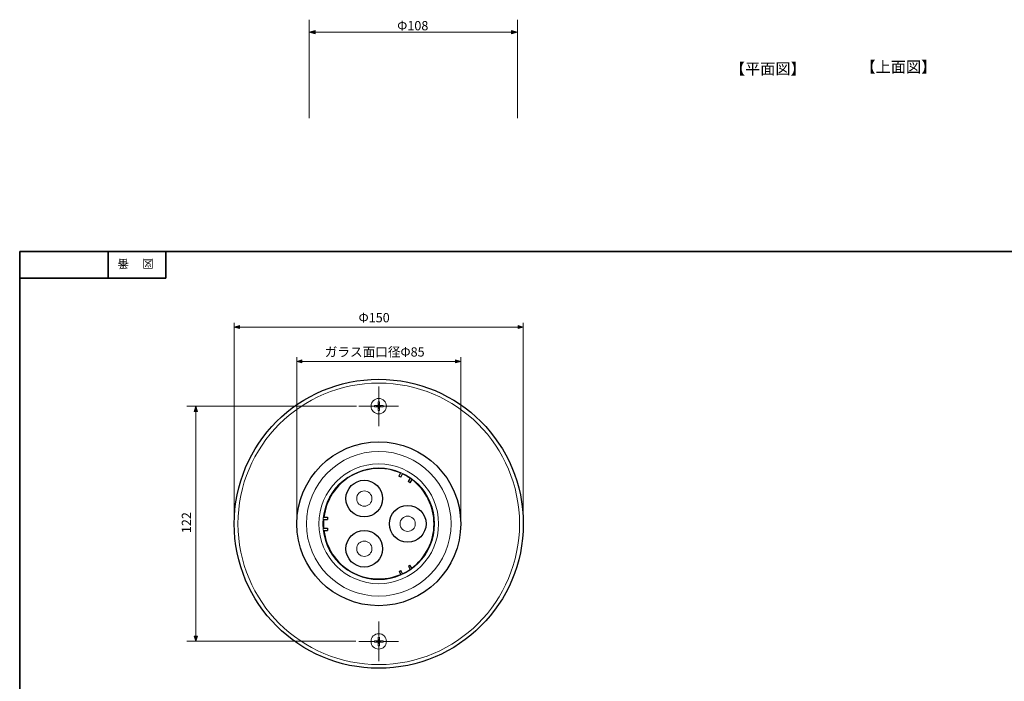
# Model space of a CAD drawing. Units: inches. Extents: x -46 to 344, y -33 to 304.
# Drawn here: x -46 to 209, y 132 to 304 of the extents above; entities that cross this region are included whole.
import ezdxf

# ---------------------------------------------------------------- set-up
doc = ezdxf.new("R2010")
doc.units = ezdxf.units.IN
doc.header["$MEASUREMENT"] = 0
doc.layers.add('フォーマット', color=7, linetype='Continuous')
doc.layers.add('レイヤー 1', color=7, linetype='Continuous')

# ---------------------------------------------------------------- blocks, each defined once
blk = doc.blocks.new('block 4')
at = {"layer": 'フォーマット', "color": 7, "insert": (-11.6, 241.3), "char_height": 2.1878, "attachment_point": 7, "rotation": 180}
blk.add_mtext('\\fMS Gothic|b0|i0|c0|p34;\\W1;図', dxfattribs=at)
blk = doc.blocks.new('block 3')
at = {"layer": 'フォーマット'}
blk.add_blockref('block 4', (0, 0), dxfattribs=at)
blk = doc.blocks.new('block 2')
at = {"layer": 'フォーマット'}
blk.add_blockref('block 3', (0, 0), dxfattribs=at)
blk = doc.blocks.new('block 7')
at = {"layer": 'フォーマット', "color": 7, "insert": (-18.03, 241.3), "char_height": 2.1878, "attachment_point": 7, "rotation": 180}
blk.add_mtext('\\fMS Gothic|b0|i0|c0|p34;\\W1;番', dxfattribs=at)
blk = doc.blocks.new('block 6')
at = {"layer": 'フォーマット'}
blk.add_blockref('block 7', (0, 0), dxfattribs=at)
blk = doc.blocks.new('block 5')
at = {"layer": 'フォーマット'}
blk.add_blockref('block 6', (0, 0), dxfattribs=at)
blk = doc.blocks.new('block 111')
at = {"layer": 'レイヤー 1'}
h = blk.add_hatch(color=7, dxfattribs=at)
h.dxf.hatch_style = 2
h.paths.add_polyline_path([(81.17, 300.7), (82.7, 300.29), (81.17, 299.88)])
at = {"layer": 'レイヤー 1', "lineweight": 0}
blk.add_lwpolyline([(81.17, 300.7), (82.7, 300.29), (81.17, 299.88), (81.17, 300.7)], dxfattribs=at)
blk = doc.blocks.new('block 112')
at = {"layer": 'レイヤー 1'}
h = blk.add_hatch(color=7, dxfattribs=at)
h.dxf.hatch_style = 2
h.paths.add_polyline_path([(30.23, 300.7), (28.7, 300.29), (30.23, 299.88)])
at = {"layer": 'レイヤー 1', "lineweight": 0}
blk.add_lwpolyline([(30.23, 300.7), (28.7, 300.29), (30.23, 299.88), (30.23, 300.7)], dxfattribs=at)
blk = doc.blocks.new('block 110')
at = {"layer": 'レイヤー 1', "color": 7, "lineweight": 9}
blk.add_lwpolyline([(81.45, 300.29), (29.95, 300.29)], dxfattribs=at)
at = {"layer": 'レイヤー 1'}
for name in ['block 112', 'block 111']:
    blk.add_blockref(name, (0, 0), dxfattribs=at)
blk = doc.blocks.new('block 109')
at = {"layer": 'レイヤー 1'}
blk.add_blockref('block 110', (0, 0), dxfattribs=at)
blk = doc.blocks.new('block 108')
at = {"layer": 'レイヤー 1'}
blk.add_blockref('block 109', (0, 0), dxfattribs=at)
blk = doc.blocks.new('block 122')
at = {"layer": 'レイヤー 1'}
h = blk.add_hatch(color=7, dxfattribs=at)
h.dxf.hatch_style = 2
h.paths.add_polyline_path([(10.62, 223.41), (9.27, 223.83), (10.62, 224.25)])
h = blk.add_hatch(color=7, dxfattribs=at)
h.dxf.hatch_style = 2
h.paths.add_polyline_path([(82.88, 224.25), (84.23, 223.83), (82.88, 223.41)])
at = {"layer": 'レイヤー 1', "color": 7, "lineweight": 9}
for points in [[(9.27, 173.51), (9.27, 224.89)], [(84.23, 173.51), (84.23, 224.89)], [(10.62, 223.41), (9.27, 223.83), (10.62, 224.25), (10.62, 223.41)], [(9.27, 223.83), (84.23, 223.83)], [(82.88, 224.25), (84.23, 223.83), (82.88, 223.41), (82.88, 224.25)]]:
    blk.add_lwpolyline(points, dxfattribs=at)
at = {"layer": 'レイヤー 1', "color": 7, "insert": (41.51, 225.06), "char_height": 2.3989, "attachment_point": 7}
blk.add_mtext('\\fMS PGothic|b0|i0|c0|p34;\\W1;Φ150', dxfattribs=at)
blk = doc.blocks.new('block 123')
at = {"layer": 'レイヤー 1'}
h = blk.add_hatch(color=7, dxfattribs=at)
h.dxf.hatch_style = 2
h.paths.add_polyline_path([(26.84, 214.51), (25.5, 214.93), (26.84, 215.36)])
h = blk.add_hatch(color=7, dxfattribs=at)
h.dxf.hatch_style = 2
h.paths.add_polyline_path([(66.65, 215.36), (68, 214.93), (66.65, 214.51)])
at = {"layer": 'レイヤー 1', "color": 7, "lineweight": 9}
for points in [[(25.5, 173.51), (25.5, 215.99)], [(26.84, 214.51), (25.5, 214.93), (26.84, 215.36), (26.84, 214.51)], [(25.5, 214.93), (68, 214.93)], [(66.65, 215.36), (68, 214.93), (66.65, 214.51), (66.65, 215.36)], [(68, 173.51), (68, 215.99)]]:
    blk.add_lwpolyline(points, dxfattribs=at)
at = {"layer": 'レイヤー 1', "color": 7, "insert": (32.74, 216.17), "char_height": 2.3989, "attachment_point": 7}
blk.add_mtext('\\fMS PGothic|b0|i0|c0|p34;\\W1;ガラス面口径Φ85', dxfattribs=at)
blk = doc.blocks.new('block 124')
at = {"layer": 'レイヤー 1', "color": 7, "lineweight": 9}
blk.add_lwpolyline([(46.74, 203.31), (46.74, 203.31)], dxfattribs=at)
blk = doc.blocks.new('block 125')
at = {"layer": 'レイヤー 1', "color": 7, "lineweight": 9}
blk.add_lwpolyline([(46.74, 142.33), (46.74, 142.33)], dxfattribs=at)
blk = doc.blocks.new('block 126')
at = {"layer": 'レイヤー 1'}
h = blk.add_hatch(color=7, dxfattribs=at)
h.dxf.hatch_style = 2
h.paths.add_polyline_path([(-1.12, 201.96), (-0.7, 203.31), (-0.27, 201.96)])
h = blk.add_hatch(color=7, dxfattribs=at)
h.dxf.hatch_style = 2
h.paths.add_polyline_path([(-0.27, 143.68), (-0.7, 142.33), (-1.12, 143.68)])
at = {"layer": 'レイヤー 1', "color": 7, "lineweight": 9}
for points in [[(41, 203.31), (-3, 203.31)], [(-1.12, 201.96), (-0.7, 203.31), (-0.27, 201.96), (-1.12, 201.96)], [(-0.7, 203.31), (-0.7, 142.33)], [(-0.27, 143.68), (-0.7, 142.33), (-1.12, 143.68), (-0.27, 143.68)], [(40.82, 142.33), (-3, 142.33)]]:
    blk.add_lwpolyline(points, dxfattribs=at)
at = {"layer": 'レイヤー 1', "color": 7, "insert": (-1.93, 170.38), "char_height": 2.3989, "attachment_point": 7, "rotation": 90}
blk.add_mtext('\\fMS PGothic|b0|i0|c0|p34;\\W1;122', dxfattribs=at)
blk = doc.blocks.new('block 127')
at = {"layer": 'レイヤー 1', "color": 7, "lineweight": 9}
for points in [[(46.75, 147.46), (46.75, 143.62)], [(41.59, 142.3), (45.43, 142.3)], [(46.09, 142.3), (47.41, 142.3)], [(46.75, 142.96), (46.75, 141.64)], [(46.75, 140.98), (46.75, 137.15)], [(48.07, 142.3), (51.9, 142.3)]]:
    blk.add_lwpolyline(points, dxfattribs=at)
blk = doc.blocks.new('block 128')
at = {"layer": 'レイヤー 1', "color": 7, "lineweight": 9}
for points in [[(46.75, 208.45), (46.75, 204.62)], [(41.59, 203.3), (45.43, 203.3)], [(46.09, 203.3), (47.41, 203.3)], [(46.75, 203.96), (46.75, 202.64)], [(46.75, 201.98), (46.75, 198.14)], [(48.07, 203.3), (51.9, 203.3)]]:
    blk.add_lwpolyline(points, dxfattribs=at)
blk = doc.blocks.new('block 266')
at = {"layer": 'レイヤー 1', "color": 7, "lineweight": 18}
blk.add_lwpolyline([(46.56, 143.43), (46.56, 142.48)], dxfattribs=at)
blk = doc.blocks.new('block 267')
at = {"layer": 'レイヤー 1', "color": 7, "lineweight": 18}
blk.add_lwpolyline([(46.56, 142.48), (45.61, 142.48)], dxfattribs=at)
blk = doc.blocks.new('block 268')
at = {"layer": 'レイヤー 1', "color": 7, "lineweight": 18}
blk.add_lwpolyline([(45.61, 142.48), (45.61, 142.13)], dxfattribs=at)
blk = doc.blocks.new('block 269')
at = {"layer": 'レイヤー 1', "color": 7, "lineweight": 18}
blk.add_lwpolyline([(45.61, 142.13), (46.56, 142.13)], dxfattribs=at)
blk = doc.blocks.new('block 270')
at = {"layer": 'レイヤー 1', "color": 7, "lineweight": 18}
blk.add_lwpolyline([(46.56, 142.13), (46.56, 141.18)], dxfattribs=at)
blk = doc.blocks.new('block 271')
at = {"layer": 'レイヤー 1', "color": 7, "lineweight": 18}
blk.add_lwpolyline([(46.56, 141.18), (46.91, 141.18)], dxfattribs=at)
blk = doc.blocks.new('block 272')
at = {"layer": 'レイヤー 1', "color": 7, "lineweight": 18}
blk.add_lwpolyline([(46.91, 141.18), (46.91, 142.13)], dxfattribs=at)
blk = doc.blocks.new('block 273')
at = {"layer": 'レイヤー 1', "color": 7, "lineweight": 18}
blk.add_lwpolyline([(46.91, 142.13), (47.86, 142.13)], dxfattribs=at)
blk = doc.blocks.new('block 274')
at = {"layer": 'レイヤー 1', "color": 7, "lineweight": 18}
blk.add_lwpolyline([(47.86, 142.13), (47.86, 142.48)], dxfattribs=at)
blk = doc.blocks.new('block 275')
at = {"layer": 'レイヤー 1', "color": 7, "lineweight": 18}
blk.add_lwpolyline([(47.86, 142.48), (46.91, 142.48)], dxfattribs=at)
blk = doc.blocks.new('block 276')
at = {"layer": 'レイヤー 1', "color": 7, "lineweight": 18}
blk.add_lwpolyline([(46.91, 142.48), (46.91, 143.43)], dxfattribs=at)
blk = doc.blocks.new('block 277')
at = {"layer": 'レイヤー 1', "color": 7, "lineweight": 18}
blk.add_lwpolyline([(46.91, 143.43), (46.56, 143.43)], dxfattribs=at)
blk = doc.blocks.new('block 278')
at = {"layer": 'レイヤー 1', "color": 7, "lineweight": 18}
blk.add_open_spline([(48.74, 142.3), (48.74, 143.41), (47.84, 144.3), (46.74, 144.3), (45.63, 144.3), (44.74, 143.41), (44.74, 142.3), (44.74, 141.2), (45.63, 140.3), (46.74, 140.3), (47.84, 140.3), (48.74, 141.2), (48.74, 142.3), (48.74, 142.3), (48.74, 142.3), (48.74, 142.3)], degree=3, knots=[0, 0, 0, 0, 1, 1, 1, 2, 2, 2, 3, 3, 3, 4, 4, 4, 5, 5, 5, 5], dxfattribs=at)
blk = doc.blocks.new('block 265')
at = {"layer": 'レイヤー 1'}
for name in ['block 278', 'block 266', 'block 277', 'block 276', 'block 267', 'block 268', 'block 269', 'block 270', 'block 271', 'block 275', 'block 272', 'block 273', 'block 274']:
    blk.add_blockref(name, (0, 0), dxfattribs=at)
blk = doc.blocks.new('block 279')
at = {"layer": 'レイヤー 1', "color": 7, "lineweight": 9}
blk.add_lwpolyline([(46.74, 203.34), (46.74, 203.34)], dxfattribs=at)
blk = doc.blocks.new('block 281')
at = {"layer": 'レイヤー 1', "color": 7, "lineweight": 18}
blk.add_lwpolyline([(46.57, 204.43), (46.57, 203.48)], dxfattribs=at)
blk = doc.blocks.new('block 282')
at = {"layer": 'レイヤー 1', "color": 7, "lineweight": 18}
blk.add_lwpolyline([(46.57, 203.48), (45.62, 203.48)], dxfattribs=at)
blk = doc.blocks.new('block 283')
at = {"layer": 'レイヤー 1', "color": 7, "lineweight": 18}
blk.add_lwpolyline([(45.62, 203.48), (45.62, 203.13)], dxfattribs=at)
blk = doc.blocks.new('block 284')
at = {"layer": 'レイヤー 1', "color": 7, "lineweight": 18}
blk.add_lwpolyline([(45.62, 203.13), (46.57, 203.13)], dxfattribs=at)
blk = doc.blocks.new('block 285')
at = {"layer": 'レイヤー 1', "color": 7, "lineweight": 18}
blk.add_lwpolyline([(46.57, 203.13), (46.57, 202.18)], dxfattribs=at)
blk = doc.blocks.new('block 286')
at = {"layer": 'レイヤー 1', "color": 7, "lineweight": 18}
blk.add_lwpolyline([(46.57, 202.18), (46.92, 202.18)], dxfattribs=at)
blk = doc.blocks.new('block 287')
at = {"layer": 'レイヤー 1', "color": 7, "lineweight": 18}
blk.add_lwpolyline([(46.92, 202.18), (46.92, 203.13)], dxfattribs=at)
blk = doc.blocks.new('block 288')
at = {"layer": 'レイヤー 1', "color": 7, "lineweight": 18}
blk.add_lwpolyline([(46.92, 203.13), (47.87, 203.13)], dxfattribs=at)
blk = doc.blocks.new('block 289')
at = {"layer": 'レイヤー 1', "color": 7, "lineweight": 18}
blk.add_lwpolyline([(47.87, 203.13), (47.87, 203.48)], dxfattribs=at)
blk = doc.blocks.new('block 290')
at = {"layer": 'レイヤー 1', "color": 7, "lineweight": 18}
blk.add_lwpolyline([(47.87, 203.48), (46.92, 203.48)], dxfattribs=at)
blk = doc.blocks.new('block 291')
at = {"layer": 'レイヤー 1', "color": 7, "lineweight": 18}
blk.add_lwpolyline([(46.92, 203.48), (46.92, 204.43)], dxfattribs=at)
blk = doc.blocks.new('block 292')
at = {"layer": 'レイヤー 1', "color": 7, "lineweight": 18}
blk.add_lwpolyline([(46.92, 204.43), (46.57, 204.43)], dxfattribs=at)
blk = doc.blocks.new('block 293')
at = {"layer": 'レイヤー 1', "color": 7, "lineweight": 18}
blk.add_open_spline([(48.74, 203.31), (48.74, 204.41), (47.85, 205.31), (46.74, 205.31), (45.64, 205.31), (44.74, 204.41), (44.74, 203.31), (44.74, 202.2), (45.64, 201.31), (46.74, 201.31), (47.85, 201.31), (48.74, 202.2), (48.74, 203.31), (48.74, 203.31), (48.74, 203.31), (48.74, 203.31)], degree=3, knots=[0, 0, 0, 0, 1, 1, 1, 2, 2, 2, 3, 3, 3, 4, 4, 4, 5, 5, 5, 5], dxfattribs=at)
blk = doc.blocks.new('block 280')
at = {"layer": 'レイヤー 1'}
for name in ['block 293', 'block 281', 'block 292', 'block 291', 'block 282', 'block 283', 'block 284', 'block 285', 'block 286', 'block 290', 'block 287', 'block 288', 'block 289']:
    blk.add_blockref(name, (0, 0), dxfattribs=at)

msp = doc.modelspace()

# ---------------------------------------------------------------- linework, layer by layer
at = {"layer": 'フォーマット', "color": 7, "lineweight": 35}
for points in [[(-46.37, -33.42), (-46.37, 243.44)], [(343.52, -33.42), (343.52, 243.44), (-46.37, 243.44)], [(-23.42, 243.44), (-23.42, 236.5)], [(-23.42, 243.44), (-23.42, 236.5)], [(-8.44, 236.5), (-8.44, 243.44)], [(-46.37, 236.5), (-8.44, 236.5)]]:
    msp.add_lwpolyline(points, dxfattribs=at)
at = {"layer": 'レイヤー 1', "color": 7, "lineweight": 9}
for points in [[(28.7, 278.03), (28.7, 303.54)], [(82.7, 278.03), (82.7, 303.54)]]:
    msp.add_lwpolyline(points, dxfattribs=at)
at = {"layer": 'レイヤー 1', "color": 7, "lineweight": 25}
for points in [[(41, 192.73), (41, 192.73)], [(41.29, 192.77), (41.29, 192.77)], [(41.43, 192.77), (41.43, 192.77)], [(43.45, 193.26), (43.45, 193.26)], [(52.27, 192.77), (52.27, 192.77)], [(52.35, 186), (51.94, 185.16)], [(52.48, 184.92), (51.94, 185.16)], [(52.48, 184.92), (52.9, 185.76)], [(54.89, 184.61), (54.4, 183.76)], [(54.91, 183.39), (55.38, 184.26)], [(54.89, 183.41), (54.4, 183.76)], [(32.45, 173.95), (33.44, 173.95)], [(32.51, 174.53), (33.49, 174.5)], [(33.49, 174.5), (33.44, 173.95)], [(32.45, 171.65), (33.42, 171.65)], [(33.42, 171.65), (33.49, 171.05)], [(32.51, 171.05), (33.49, 171.05)], [(54.42, 161.79), (54.78, 162.04)], [(54.42, 161.79), (54.89, 160.99)], [(55.3, 161.28), (54.78, 162.04)], [(52.04, 160.44), (52.48, 160.68)], [(52.04, 160.44), (52.5, 159.67)], [(52.94, 159.86), (52.48, 160.68)]]:
    msp.add_lwpolyline(points, dxfattribs=at)
for points, knots in [([(46.75, 210.28), (26.05, 210.28), (9.27, 193.5), (9.27, 172.8), (9.27, 152.1), (26.05, 135.32), (46.75, 135.32), (67.45, 135.32), (84.23, 152.1), (84.23, 172.8), (84.23, 193.5), (67.45, 210.28), (46.75, 210.28)], [0, 0, 0, 0, 1, 1, 1, 2, 2, 2, 3, 3, 3, 4, 4, 4, 4]), ([(46.75, 194.05), (35.01, 194.05), (25.5, 184.54), (25.5, 172.8), (25.5, 161.06), (35.01, 151.55), (46.75, 151.55), (58.48, 151.55), (68, 161.06), (68, 172.8), (68, 184.54), (58.48, 194.05), (46.75, 194.05)], [0, 0, 0, 0, 1, 1, 1, 2, 2, 2, 3, 3, 3, 4, 4, 4, 4]), ([(52.35, 186), (48.21, 187.76), (43.47, 187.47), (39.57, 185.22), (35.67, 182.97), (33.06, 179), (32.51, 174.53)], [0, 0, 0, 0, 1, 1, 1, 2, 2, 2, 2]), ([(43, 184.09), (40.37, 184.09), (38.24, 181.96), (38.24, 179.33), (38.24, 176.7), (40.37, 174.57), (43, 174.57), (45.62, 174.57), (47.75, 176.7), (47.75, 179.33), (47.75, 181.96), (45.62, 184.09), (43, 184.09)], [0, 0, 0, 0, 1, 1, 1, 2, 2, 2, 3, 3, 3, 4, 4, 4, 4]), ([(55.3, 161.28), (58.93, 163.98), (61.08, 168.23), (61.09, 172.75), (61.11, 177.27), (58.99, 181.54), (55.38, 184.26)], [0, 0, 0, 0, 1, 1, 1, 2, 2, 2, 2]), ([(54.25, 177.56), (51.62, 177.56), (49.49, 175.43), (49.49, 172.8), (49.49, 170.17), (51.62, 168.04), (54.25, 168.04), (56.88, 168.04), (59.01, 170.17), (59.01, 172.8), (59.01, 175.43), (56.88, 177.56), (54.25, 177.56)], [0, 0, 0, 0, 1, 1, 1, 2, 2, 2, 3, 3, 3, 4, 4, 4, 4]), ([(43, 171.1), (40.37, 171.1), (38.24, 168.97), (38.24, 166.34), (38.24, 163.71), (40.37, 161.58), (43, 161.58), (45.62, 161.58), (47.75, 163.71), (47.75, 166.34), (47.75, 168.97), (45.62, 171.1), (43, 171.1)], [0, 0, 0, 0, 1, 1, 1, 2, 2, 2, 3, 3, 3, 4, 4, 4, 4]), ([(32.51, 171.05), (33.06, 166.58), (35.67, 162.63), (39.57, 160.38), (43.48, 158.12), (48.35, 157.91), (52.5, 159.67)], [0, 0, 0, 0, 1, 1, 1, 2, 2, 2, 2])]:
    msp.add_open_spline(points, degree=3, knots=knots, dxfattribs=at)
at = {"layer": 'レイヤー 1', "color": 7, "lineweight": 18}
for points in [[(46.75, 209.3), (26.59, 209.3), (10.24, 192.96), (10.24, 172.8), (10.24, 152.64), (26.59, 136.29), (46.75, 136.29), (66.91, 136.29), (83.25, 152.64), (83.25, 172.8), (83.25, 192.96), (66.91, 209.3), (46.75, 209.3)], [(46.75, 191.55), (36.39, 191.55), (28, 183.15), (28, 172.8), (28, 162.44), (36.39, 154.05), (46.75, 154.05), (57.1, 154.05), (65.5, 162.44), (65.5, 172.8), (65.5, 183.15), (57.1, 191.55), (46.75, 191.55)], [(46.75, 188.33), (38.17, 188.33), (31.22, 181.37), (31.22, 172.8), (31.22, 164.22), (38.17, 157.27), (46.75, 157.27), (55.32, 157.27), (62.27, 164.22), (62.27, 172.8), (62.27, 181.37), (55.32, 188.33), (46.75, 188.33)], [(46.75, 187.28), (38.75, 187.28), (32.26, 180.8), (32.26, 172.8), (32.26, 164.8), (38.75, 158.32), (46.75, 158.32), (54.75, 158.32), (61.23, 164.8), (61.23, 172.8), (61.23, 180.8), (54.75, 187.28), (46.75, 187.28)]]:
    msp.add_open_spline(points, degree=3, knots=[0, 0, 0, 0, 1, 1, 1, 2, 2, 2, 3, 3, 3, 4, 4, 4, 4], dxfattribs=at)
at = {"layer": 'レイヤー 1', "color": 7, "lineweight": 25}
for points in [[(54.89, 184.61), (54.26, 185.04), (53.59, 185.43), (52.9, 185.76)], [(32.45, 173.95), (32.39, 173.18), (32.39, 172.42), (32.45, 171.65)], [(52.94, 159.86), (53.64, 160.19), (54.26, 160.55), (54.89, 160.99)]]:
    msp.add_open_spline(points, degree=3, dxfattribs=at)
at = {"layer": 'レイヤー 1', "color": 7, "lineweight": 9}
for points in [[(43, 181.31), (41.9, 181.31), (41.02, 180.42), (41.02, 179.33), (41.02, 178.24), (41.9, 177.35), (43, 177.35), (44.09, 177.35), (44.98, 178.24), (44.98, 179.33), (44.98, 180.42), (44.09, 181.31), (43, 181.31)], [(54.25, 174.78), (53.16, 174.78), (52.27, 173.89), (52.27, 172.8), (52.27, 171.71), (53.16, 170.82), (54.25, 170.82), (55.34, 170.82), (56.23, 171.71), (56.23, 172.8), (56.23, 173.89), (55.34, 174.78), (54.25, 174.78)], [(43, 168.32), (41.9, 168.32), (41.02, 167.43), (41.02, 166.34), (41.02, 165.25), (41.9, 164.36), (43, 164.36), (44.09, 164.36), (44.98, 165.25), (44.98, 166.34), (44.98, 167.43), (44.09, 168.32), (43, 168.32)]]:
    msp.add_open_spline(points, degree=3, knots=[0, 0, 0, 0, 1, 1, 1, 2, 2, 2, 3, 3, 3, 4, 4, 4, 4], dxfattribs=at)

# ---------------------------------------------------------------- block references
at = {"layer": 'フォーマット'}
for name in ['block 5', 'block 2']:
    msp.add_blockref(name, (0, 0), dxfattribs=at)
at = {"layer": 'レイヤー 1'}
for name in ['block 108', 'block 122', 'block 123', 'block 128', 'block 280', 'block 126', 'block 279', 'block 124', 'block 127', 'block 265', 'block 125']:
    msp.add_blockref(name, (0, 0), dxfattribs=at)

# ---------------------------------------------------------------- texts
at = {"layer": 'レイヤー 1', "color": 7, "attachment_point": 7}
for s, insert, char_height in [('\\fMS PGothic|b0|i0|c0|p34;\\W1;Φ108', (51.53, 300.78), 2.3989), ('\\fMS Gothic|b0|i0|c0|p34;\\W1;【平面図】', (137.82, 289.37), 2.8787), ('\\fMS Gothic|b0|i0|c0|p34;\\W1;【上面図】', (171.69, 289.85), 2.8787)]:
    msp.add_mtext(s, dxfattribs=dict(at, insert=insert, char_height=char_height))

doc.saveas('drawing.dxf')
